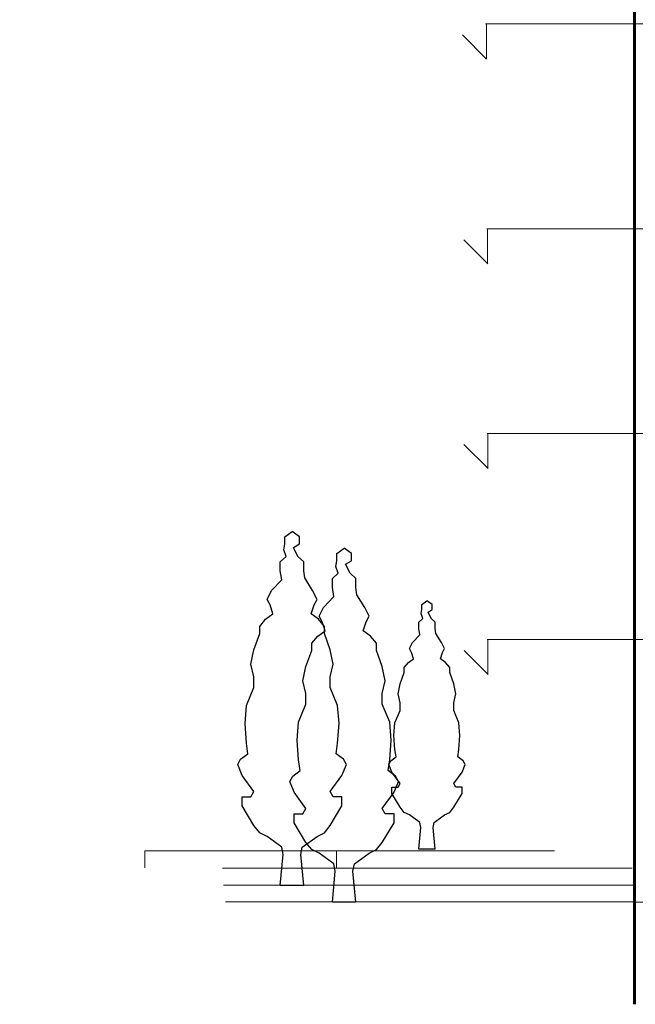
# Model space of a CAD drawing. Units: centimetres. Extents: x 11.8 to 59.9, y 32 to 91.1.
# Drawn here: x 11.8 to 29.8, y 32 to 60.8 of the extents above; entities that cross this region are included whole.
import ezdxf

# ---------------------------------------------------------------- set-up
doc = ezdxf.new("R2010")
doc.units = ezdxf.units.CM
doc.header["$MEASUREMENT"] = 0
doc.linetypes.add('ACAD_ISO03W100', pattern=[30, 12, -18])
doc.layers.add('A-DRVO', color=2, linetype='Continuous')
doc.layers.add('debela linija', color=7, linetype='Continuous', lineweight=60)
doc.layers.add('isprekidana linija', color=7, linetype='ACAD_ISO03W100', lineweight=9)

# ---------------------------------------------------------------- blocks, each defined once
blk = doc.blocks.new('TREE-9')
blk.add_line((245, 0), (-245, 0))
for points in [[(-245, 0), (-184, 648), (-214, 798), (-521, 1022), (-674, 1097), (-796, 1247), (-1041, 1658), (-1041, 1845), (-858, 1845), (-796, 1957), (-1041, 2294), (-1133, 2518), (-1072, 2631), (-919, 2743), (-950, 2967), (-980, 3379), (-950, 3753), (-796, 4127), (-796, 4351), (-858, 4613), (-796, 4912), (-674, 5249), (-674, 5398), (-551, 5548), (-398, 5660), (-459, 5847), (-521, 5960), (-429, 6147), (-214, 6371), (-245, 6558), (-245, 6745), (-123, 6857), (-173, 6999), (-153, 7119), (-153, 7269), (0, 7381)], [(245, 0), (184, 648), (214, 798), (521, 1022), (674, 1097), (796, 1247), (1041, 1658), (1041, 1845), (858, 1845), (796, 1957), (1041, 2294), (1133, 2518), (1072, 2631), (919, 2743), (950, 2967), (980, 3379), (950, 3753), (796, 4127), (796, 4351), (858, 4613), (796, 4912), (674, 5249), (674, 5398), (551, 5548), (398, 5660), (459, 5847), (521, 5960), (429, 6147), (264, 6409), (245, 6558), (245, 6745), (123, 6857), (31, 7044), (153, 7119), (153, 7269), (0, 7381)]]:
    blk.add_lwpolyline(points)

msp = doc.modelspace()

# ---------------------------------------------------------------- linework, layer by layer
at = {"layer": 'debela linija'}
msp.add_line((29.802, 32.003), (29.802, 90.004), dxfattribs=at)
at = {"layer": 'isprekidana linija'}
for p, q in [((37.245, 60.719), (25.44, 60.719)), ((25.463, 60.707), (25.463, 59.707)), ((25.469, 59.69), (24.762, 60.396)), ((37.281, 54.722), (25.476, 54.722)), ((25.499, 54.711), (25.499, 53.711)), ((25.506, 53.693), (24.798, 54.4)), ((37.286, 48.723), (25.481, 48.723)), ((25.504, 48.711), (25.504, 47.711)), ((25.51, 47.694), (24.803, 48.401)), ((37.291, 42.693), (25.486, 42.693)), ((25.509, 42.681), (25.509, 41.681)), ((25.516, 41.664), (24.808, 42.371)), ((15.46, 36.001), (15.46, 36.499)), ((15.46, 36.499), (29.735, 36.499)), ((21.072, 35.983), (21.072, 36.507)), ((29.73, 35.993), (11.98, 35.993)), ((29.764, 35.493), (11.866, 35.493)), ((29.818, 35.007), (11.791, 35.007)), ((29.809, 34.999), (44.809, 34.999))]:
    msp.add_line(p, q, dxfattribs=at)

# ---------------------------------------------------------------- block references
at = {"layer": 'A-DRVO'}
for p, xscale, yscale, zscale in [((19.769, 35.485), 0.001405164156096816, 0.001405164156096816, 0.001405164156096816), ((21.295, 34.993), 0.001405164156096816, 0.001405164156096816, 0.001405164156096816), ((23.722, 36.543), 0.0009862898560552076, 0.0009862898560552076, 0.0009862898560552076)]:
    msp.add_blockref('TREE-9', p, dxfattribs=dict(at, xscale=xscale, yscale=yscale, zscale=zscale))

doc.saveas('drawing.dxf')
